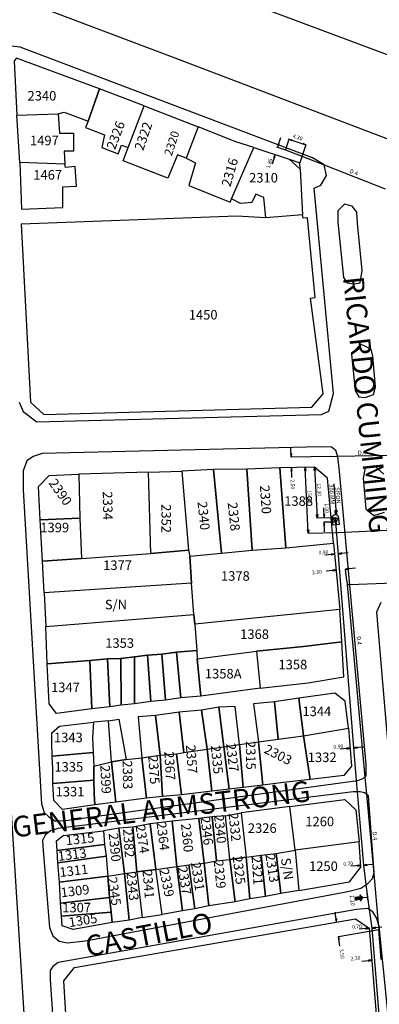
# Model space of a CAD drawing. Extents: x 342635 to 346315, y 6296632 to 6300332.
# Drawn here: x 344776 to 344863, y 6299715 to 6299952 of the extents above; entities that cross this region are included whole.
import ezdxf

# ---------------------------------------------------------------- set-up
doc = ezdxf.new("R2010")
doc.units = 0
doc.header["$MEASUREMENT"] = 0
for name, color, linetype in [('ACOTADO', 7, 'CONTINUOUS'), ('FITTINGS_', 1, 'CONTINUOUS'), ('NOMBRE_CALL_GR', 1, 'CONTINUOUS'), ('NOVIVIENDA_COM', 3, 'CONTINUOUS'), ('PARCELA', 7, 'CONTINUOUS'), ('PROFUNDIDAD_TUBERIA', 152, 'CONTINUOUS'), ('RED_250_PE_BP_A', 64, 'CONTINUOUS'), ('RED_250_PE_BP_N', 64, 'CONTINUOUS'), ('RED_4_FF_BP_A', 1, 'CONTINUOUS'), ('RED_4_SD_BP_A', 1, 'CONTINUOUS'), ('RED_4_SD_BP_C', 1, 'CONTINUOUS'), ('RED_4_SD_BP_N', 1, 'CONTINUOUS'), ('ROTULO_NOVIVI', 7, 'CONTINUOUS'), ('ROTULO_PARCELA', 7, 'CONTINUOUS'), ('SOLERA_COMPLET', 54, 'CONTINUOUS')]:
    doc.layers.add(name, color=color, linetype=linetype)
doc.styles.add('ROMANS', font='romans.shx')

msp = doc.modelspace()

# ---------------------------------------------------------------- linework, layer by layer
at = {"layer": 'ACOTADO'}
for points in [[(344837.64, 6299921.76), (344839.82, 6299921.04)], [(344838.65, 6299923.95), (344837.92, 6299921.66), (344838.29, 6299922.39), (344838.04, 6299922.47), (344837.92, 6299921.66)], [(344840.66, 6299923.6), (344839.82, 6299921.04)], [(344840.66, 6299923.6), (344841.46, 6299923.48), (344841.38, 6299923.22), (344840.66, 6299923.6), (344844.74, 6299922.25), (344843.94, 6299922.37), (344844.02, 6299922.63), (344844.74, 6299922.25)], [(344844.74, 6299922.25), (344843.32, 6299917.94)], [(344837.36, 6299919.9), (344836.99, 6299919.18), (344837.24, 6299919.1), (344837.36, 6299919.9), (344836.63, 6299917.61)], [(344840.7, 6299918.8), (344843.32, 6299917.94)], [(344843.4, 6299916.4), (344843.32, 6299917.94)], [(344841.24, 6299846.77), (344841.35, 6299847.57), (344841.09, 6299847.57), (344841.24, 6299846.77), (344841.18, 6299849.17)], [(344850.75, 6299846.98), (344841.24, 6299846.77)], [(344841.36, 6299841.87), (344841.3, 6299844.27), (344841.18, 6299843.46), (344841.45, 6299843.47), (344841.3, 6299844.27)], [(344845.37, 6299828.46), (344845.2, 6299829.25), (344845.47, 6299829.27), (344845.37, 6299828.46), (344844.64, 6299844.35), (344844.81, 6299843.55), (344844.54, 6299843.54), (344844.64, 6299844.35)], [(344846.9, 6299844.4), (344847.08, 6299843.61), (344846.81, 6299843.59), (344846.9, 6299844.4), (344847.55, 6299832.11), (344847.37, 6299832.9), (344847.64, 6299832.92), (344847.55, 6299832.11)], [(344849.21, 6299832.15), (344849.33, 6299832.95), (344849.06, 6299832.95), (344849.21, 6299832.15), (344849.16, 6299834.55)], [(344847.32, 6299832.11), (344851.94, 6299832.22)], [(344849.28, 6299828.75), (344849.23, 6299831.15), (344849.11, 6299830.35), (344849.38, 6299830.35), (344849.23, 6299831.15)], [(344849.23, 6299831.15), (344852.02, 6299831.22)], [(344845.37, 6299828.46), (344852.23, 6299828.62)], [(344851.74, 6299823.4), (344850.93, 6299823.45), (344850.96, 6299823.19), (344851.74, 6299823.4), (344849.36, 6299823.16)], [(344855.03, 6299823.73), (344852.64, 6299823.49), (344853.45, 6299823.44), (344853.42, 6299823.7), (344852.64, 6299823.49)], [(344852.11, 6299819.52), (344851.3, 6299819.58), (344851.32, 6299819.31), (344852.11, 6299819.52), (344849.72, 6299819.28)], [(344856.79, 6299819.99), (344854.4, 6299819.75), (344855.21, 6299819.7), (344855.18, 6299819.97), (344854.4, 6299819.75)], [(344854.67, 6299816.93), (344854.4, 6299819.75)], [(344858.76, 6299776.79), (344856.37, 6299776.57), (344857.18, 6299776.51), (344857.15, 6299776.78), (344856.37, 6299776.57)], [(344855.47, 6299776.49), (344854.66, 6299776.55), (344854.69, 6299776.29), (344855.47, 6299776.49), (344853.08, 6299776.28)], [(344858.07, 6299748.18), (344857.26, 6299748.24), (344857.28, 6299747.98), (344858.07, 6299748.18), (344855.68, 6299747.98)], [(344861.16, 6299748.44), (344858.77, 6299748.24), (344859.58, 6299748.18), (344859.56, 6299748.44), (344858.77, 6299748.24)], [(344852.22, 6299734.5), (344852.24, 6299735.32), (344851.98, 6299735.28), (344852.22, 6299734.5), (344851.89, 6299736.88)], [(344852.7, 6299731.04), (344862.43, 6299732.73)], [(344860.1, 6299733), (344859.29, 6299733.06), (344859.31, 6299732.8), (344860.1, 6299733), (344857.71, 6299732.8)], [(344863.19, 6299733.26), (344860.8, 6299733.06), (344861.61, 6299733), (344861.59, 6299733.26), (344860.8, 6299733.06)], [(344863.02, 6299725.44), (344862.43, 6299732.73)], [(344853.03, 6299728.66), (344852.7, 6299731.04), (344852.68, 6299730.23), (344852.94, 6299730.26), (344852.7, 6299731.04)], [(344858.34, 6299725.07), (344860.73, 6299725.26), (344859.92, 6299725.33), (344859.94, 6299725.06), (344860.73, 6299725.26)]]:
    msp.add_lwpolyline(points, dxfattribs=at)
at = {"layer": 'FITTINGS_'}
for points in [[(344852.16, 6299833.04), (344851.66, 6299840.36)], [(344851.81, 6299833.86), (344851.88, 6299832.97)], [(344852.16, 6299833.04), (344851.95, 6299833.98), (344852.24, 6299834), (344852.16, 6299833.04)], [(344851.97, 6299833.98), (344851.98, 6299833.82)], [(344852, 6299833.98), (344852.02, 6299833.66)], [(344852.05, 6299833.51), (344852.02, 6299833.98)], [(344852.05, 6299833.99), (344852.09, 6299833.35)], [(344852.07, 6299833.99), (344852.12, 6299833.21)], [(344852.16, 6299833.04), (344852.09, 6299833.99)], [(344852.12, 6299833.99), (344852.17, 6299833.19)], [(344852.19, 6299833.36), (344852.14, 6299834)], [(344852.2, 6299833.52), (344852.16, 6299833.99)], [(344852.21, 6299833.69), (344852.19, 6299834)], [(344852.22, 6299833.85), (344852.21, 6299834)], [(344851.21, 6299831.91), (344852.71, 6299832.03), (344852.83, 6299830.53), (344851.33, 6299830.41), (344851.21, 6299831.91)], [(344851.96, 6299831.97), (344852.08, 6299830.47)], [(344852, 6299831.47), (344852.07, 6299830.58)], [(344852.32, 6299831.24), (344851.72, 6299831.2)]]:
    msp.add_lwpolyline(points, dxfattribs=at)
msp.add_circle((344851.94, 6299832.22), 0.75, dxfattribs=at)
at = {"layer": 'NOVIVIENDA_COM'}
msp.add_lwpolyline([(344775.9, 6299903.1), (344778.2, 6299860.1), (344781.4, 6299857.1), (344846.2, 6299858.9), (344849, 6299862.1), (344845.9, 6299885.2), (344847, 6299885.4), (344845.2, 6299904.6), (344844.1, 6299904.5), (344844, 6299905.3), (344835.1, 6299904.6), (344828.1, 6299905), (344775.9, 6299903.1)], dxfattribs=at)
at = {"layer": 'PARCELA'}
for points in [[(344665.3, 6300097.4), (344656.6, 6300094.3), (344656, 6300090.6), (344659, 6300024.3), (344733.3, 6299995.6), (344769.1, 6299982.5), (344770.4, 6299979.2), (344923.8, 6299921.9), (344948.8, 6299984.5), (344665.3, 6300097.4)], [(344774.8, 6299943.2), (344774.2, 6299942.5), (344774.9, 6299929.4), (344784.9, 6299929.7), (344786.3, 6299930.1), (344792.1, 6299928), (344794.9, 6299935.8), (344774.8, 6299943.2)], [(344805.7, 6299931.7), (344794.9, 6299935.8), (344792.1, 6299928), (344791.5, 6299926.4), (344796.1, 6299924.7), (344795.4, 6299921.6), (344799.4, 6299920.1), (344800.2, 6299922.2), (344801.8, 6299921.6), (344805.7, 6299931.7)], [(344805.7, 6299931.7), (344818.7, 6299926.6), (344815.8, 6299919), (344813.7, 6299919.8), (344811.4, 6299914.2), (344800.6, 6299918.4), (344801.8, 6299921.6), (344805.7, 6299931.7)], [(344774.9, 6299929.4), (344784.9, 6299929.7), (344785.2, 6299925.1), (344788.6, 6299925.1), (344788.6, 6299920.7), (344786.3, 6299920.7), (344786.5, 6299917.6), (344775.6, 6299918), (344774.9, 6299929.4)], [(344832.2, 6299921.6), (344827.8, 6299923), (344818.7, 6299926.6), (344815.8, 6299919), (344818.1, 6299917.9), (344816.5, 6299912.4), (344826.5, 6299908.4), (344826.8, 6299909.2), (344832.2, 6299921.6)], [(344832.2, 6299921.6), (344840.7, 6299918.8), (344843.4, 6299916.4), (344844, 6299905.3), (344835.1, 6299904.6), (344834.6, 6299909.5), (344832.7, 6299910.3), (344831.7, 6299908.3), (344829, 6299908.1), (344826.8, 6299909.2), (344832.2, 6299921.6)], [(344775.6, 6299918), (344776, 6299906.7), (344786, 6299907.1), (344786, 6299912.1), (344789.3, 6299912.3), (344789, 6299917), (344786.6, 6299916.8), (344786.5, 6299917.6), (344775.6, 6299918)], [(344775.9, 6299903.1), (344778.2, 6299860.1), (344781.4, 6299857.1), (344846.2, 6299858.9), (344849, 6299862.1), (344845.9, 6299885.2), (344847, 6299885.4), (344845.2, 6299904.6), (344844.1, 6299904.5), (344844, 6299905.3), (344835.1, 6299904.6), (344828.1, 6299905), (344775.9, 6299903.1)], [(344806.7, 6299843.2), (344814.8, 6299843.4), (344816.4, 6299824.3), (344807.3, 6299823.5), (344806.7, 6299843.2)], [(344822.4, 6299843.8), (344814.8, 6299843.4), (344816.4, 6299824.3), (344816.7, 6299822.9), (344824.4, 6299823.6), (344822.4, 6299843.8)], [(344822.4, 6299843.8), (344824.4, 6299823.6), (344831.8, 6299824.3), (344830.5, 6299843.9), (344822.4, 6299843.8)], [(344838.5, 6299844.2), (344830.5, 6299843.9), (344831.8, 6299824.3), (344839.9, 6299824.9), (344838.5, 6299844.2)], [(344838.5, 6299844.2), (344839.9, 6299824.9), (344851.5, 6299826), (344850, 6299841.7), (344846.9, 6299844.4), (344838.5, 6299844.2)], [(344789.9, 6299842.7), (344790.1, 6299832.1), (344780.5, 6299831.7), (344780.1, 6299839.7), (344782.7, 6299842.4), (344789.9, 6299842.7)], [(344806.7, 6299843.2), (344789.9, 6299842.7), (344790.1, 6299832.1), (344790.5, 6299822.3), (344807.3, 6299823.5), (344806.7, 6299843.2)], [(344790.1, 6299832.1), (344790.5, 6299822.3), (344781.1, 6299821.7), (344780.5, 6299831.7), (344790.1, 6299832.1)], [(344816.4, 6299824.3), (344816.7, 6299822.9), (344817.1, 6299816.4), (344781.5, 6299814), (344781.1, 6299821.7), (344790.5, 6299822.3), (344807.3, 6299823.5), (344816.4, 6299824.3)], [(344851.5, 6299826), (344853, 6299810), (344817.9, 6299806.5), (344817.7, 6299808.8), (344817.1, 6299816.4), (344816.7, 6299822.9), (344824.4, 6299823.6), (344831.8, 6299824.3), (344839.9, 6299824.9), (344851.5, 6299826)], [(344781.5, 6299814), (344781.9, 6299805.9), (344817.7, 6299808.8), (344817.1, 6299816.4), (344781.5, 6299814)], [(344853, 6299810), (344817.9, 6299806.5), (344818.4, 6299800.1), (344818.5, 6299798.1), (344832.8, 6299799.9), (344844.2, 6299801.1), (344853.5, 6299802.2), (344853, 6299810)], [(344781.9, 6299805.9), (344817.7, 6299808.8), (344817.9, 6299806.5), (344818.4, 6299800.1), (344813.5, 6299799.7), (344809.9, 6299799.2), (344806.5, 6299799), (344803.3, 6299798.6), (344800, 6299798.2), (344796.8, 6299798.1), (344792.5, 6299797.7), (344782.2, 6299796.9), (344781.9, 6299805.9)], [(344853.5, 6299802.2), (344844.2, 6299801.1), (344832.8, 6299799.9), (344833.7, 6299791), (344845.3, 6299792.3), (344854, 6299793.7), (344853.5, 6299802.2)], [(344793, 6299786), (344792.5, 6299797.7), (344796.8, 6299798.1), (344797.4, 6299786.5), (344793, 6299786)], [(344797.4, 6299786.5), (344796.8, 6299798.1), (344800, 6299798.2), (344800.1, 6299786.9), (344797.4, 6299786.5)], [(344800.1, 6299786.9), (344800, 6299798.2), (344803.3, 6299798.6), (344803.3, 6299787.2), (344800.1, 6299786.9)], [(344803.3, 6299787.2), (344803.3, 6299798.6), (344806.5, 6299799), (344807.3, 6299787.8), (344803.3, 6299787.2)], [(344807.3, 6299787.8), (344806.5, 6299799), (344809.9, 6299799.2), (344810.8, 6299788.1), (344807.3, 6299787.8)], [(344810.8, 6299788.1), (344809.9, 6299799.2), (344813.5, 6299799.7), (344814.5, 6299788.7), (344810.8, 6299788.1)], [(344814.5, 6299788.7), (344813.5, 6299799.7), (344818.4, 6299800.1), (344818.5, 6299798.1), (344819.4, 6299789.1), (344814.5, 6299788.7)], [(344819.4, 6299789.1), (344818.5, 6299798.1), (344832.8, 6299799.9), (344833.7, 6299791), (344819.4, 6299789.1)], [(344782.2, 6299796.9), (344792.5, 6299797.7), (344793, 6299786), (344784.5, 6299784.9), (344782.7, 6299787.2), (344782.2, 6299796.9)], [(344837.2, 6299787.7), (344838.1, 6299778.7), (344844.2, 6299779.5), (344843.1, 6299788.6), (344837.2, 6299787.7)], [(344851.8, 6299789.8), (344843.1, 6299788.6), (344844.2, 6299779.5), (344855.1, 6299781.3), (344854.3, 6299787.9), (344851.8, 6299789.8)], [(344819.5, 6299785.7), (344820.9, 6299776.3), (344824.9, 6299776.8), (344823.7, 6299786.4), (344819.5, 6299785.7)], [(344823.7, 6299786.4), (344824.9, 6299776.8), (344828.7, 6299777.4), (344827.7, 6299786.6), (344823.7, 6299786.4)], [(344832.1, 6299787.2), (344833.3, 6299778), (344838.1, 6299778.7), (344837.2, 6299787.7), (344832.1, 6299787.2)], [(344804.2, 6299784.1), (344805.1, 6299774.2), (344809.5, 6299774.8), (344808.4, 6299784.4), (344804.2, 6299784.1)], [(344808.4, 6299784.4), (344809.5, 6299774.8), (344813.5, 6299775.1), (344815.3, 6299775.5), (344814.1, 6299785.2), (344808.4, 6299784.4)], [(344814.1, 6299785.2), (344815.3, 6299775.5), (344820.9, 6299776.3), (344819.5, 6299785.7), (344814.1, 6299785.2)], [(344785.2, 6299781.8), (344793.4, 6299782.8), (344793.2, 6299779.1), (344793.3, 6299775.5), (344783.4, 6299774.6), (344783.3, 6299777.9), (344783.3, 6299780.2), (344785.2, 6299781.8)], [(344793.4, 6299782.8), (344793.2, 6299779.1), (344793.3, 6299775.5), (344793.5, 6299772.2), (344797.8, 6299773.2), (344797, 6299783.1), (344793.4, 6299782.8)], [(344799.5, 6299783.5), (344801.3, 6299773.8), (344797.8, 6299773.2), (344797, 6299783.1), (344799.5, 6299783.5)], [(344834.4, 6299767.6), (344833.3, 6299778), (344838.1, 6299778.7), (344844.2, 6299779.5), (344845.8, 6299768.9), (344839.4, 6299768.2), (344834.4, 6299767.6)], [(344845.8, 6299768.9), (344844.2, 6299779.5), (344855.1, 6299781.3), (344855.8, 6299772.2), (344854, 6299769.9), (344845.8, 6299768.9)], [(344822, 6299766.1), (344820.9, 6299776.3), (344824.9, 6299776.8), (344826.2, 6299766.6), (344822, 6299766.1)], [(344826.2, 6299766.6), (344824.9, 6299776.8), (344828.7, 6299777.4), (344829.6, 6299767), (344826.2, 6299766.6)], [(344829.6, 6299767), (344828.7, 6299777.4), (344833.3, 6299778), (344834.4, 6299767.6), (344829.6, 6299767)], [(344783.4, 6299774.6), (344793.3, 6299775.5), (344793.5, 6299772.2), (344793.5, 6299768.8), (344783.6, 6299768), (344783.6, 6299771.5), (344783.4, 6299774.6)], [(344806.2, 6299764.4), (344805.1, 6299774.2), (344809.5, 6299774.8), (344810.1, 6299764.8), (344806.2, 6299764.4)], [(344810.1, 6299764.8), (344809.5, 6299774.8), (344813.5, 6299775.1), (344814.7, 6299765.2), (344810.1, 6299764.8)], [(344814.7, 6299765.2), (344813.5, 6299775.1), (344815.3, 6299775.5), (344820.9, 6299776.3), (344822, 6299766.1), (344814.7, 6299765.2)], [(344793.7, 6299762.8), (344793.6, 6299765.5), (344793.5, 6299768.8), (344793.5, 6299772.2), (344797.8, 6299773.2), (344798.8, 6299763.5), (344793.7, 6299762.8)], [(344798.8, 6299763.5), (344797.8, 6299773.2), (344801.3, 6299773.8), (344805.1, 6299774.2), (344806.2, 6299764.4), (344798.8, 6299763.5)], [(344783.6, 6299768), (344793.5, 6299768.8), (344793.6, 6299765.5), (344793.7, 6299762.8), (344785.9, 6299761.7), (344783.8, 6299763.9), (344783.6, 6299768)], [(344829.1, 6299760.9), (344830.3, 6299750.2), (344834, 6299750.7), (344837.6, 6299751.1), (344842.2, 6299751.9), (344840.9, 6299762.4), (344829.1, 6299760.9)], [(344854.2, 6299764.1), (344856.9, 6299761.6), (344857.7, 6299753.9), (344842.2, 6299751.9), (344840.9, 6299762.4), (344854.2, 6299764.1)], [(344822.1, 6299759.9), (344823.2, 6299749.3), (344826.4, 6299749.6), (344825.3, 6299760.2), (344822.1, 6299759.9)], [(344829.1, 6299760.9), (344830.3, 6299750.2), (344826.4, 6299749.6), (344825.3, 6299760.2), (344829.1, 6299760.9)], [(344802.9, 6299757.4), (344803.9, 6299746.6), (344808.5, 6299747.2), (344807.1, 6299758.2), (344802.9, 6299757.4)], [(344807.1, 6299758.2), (344808.5, 6299747.2), (344813.6, 6299747.9), (344812.4, 6299758.9), (344807.1, 6299758.2)], [(344812.4, 6299758.9), (344813.6, 6299747.9), (344816.5, 6299748.3), (344820.2, 6299748.7), (344818.9, 6299759.5), (344812.4, 6299758.9)], [(344818.9, 6299759.5), (344820.2, 6299748.7), (344823.2, 6299749.3), (344822.1, 6299759.9), (344818.9, 6299759.5)], [(344786.1, 6299755.4), (344795.8, 6299756.5), (344796.1, 6299753.2), (344784.6, 6299751.8), (344784.5, 6299754.1), (344786.1, 6299755.4)], [(344795.8, 6299756.5), (344796.1, 6299753.2), (344796.5, 6299750.4), (344796.9, 6299745.6), (344800.9, 6299746.2), (344799.5, 6299757.2), (344795.8, 6299756.5)], [(344799.5, 6299757.2), (344800.9, 6299746.2), (344803.9, 6299746.6), (344802.9, 6299757.4), (344799.5, 6299757.2)], [(344784.6, 6299751.8), (344796.1, 6299753.2), (344796.5, 6299750.4), (344784.8, 6299748.8), (344784.6, 6299751.8)], [(344857.7, 6299753.9), (344842.2, 6299751.9), (344843.1, 6299742.1), (344855.3, 6299744.2), (344858.1, 6299747.8), (344857.7, 6299753.9)], [(344831.2, 6299740.1), (344830.3, 6299750.2), (344834, 6299750.7), (344835, 6299740.7), (344831.2, 6299740.1)], [(344835, 6299740.7), (344834, 6299750.7), (344837.6, 6299751.1), (344838.7, 6299741.4), (344835, 6299740.7)], [(344838.7, 6299741.4), (344837.6, 6299751.1), (344842.2, 6299751.9), (344843.1, 6299742.1), (344838.7, 6299741.4)], [(344784.8, 6299748.8), (344796.5, 6299750.4), (344796.9, 6299745.6), (344785.2, 6299744.1), (344784.8, 6299748.8)], [(344814.9, 6299737.2), (344813.6, 6299747.9), (344816.5, 6299748.3), (344817.9, 6299737.7), (344814.9, 6299737.2)], [(344817.9, 6299737.7), (344816.5, 6299748.3), (344820.2, 6299748.7), (344821.3, 6299738.4), (344817.9, 6299737.7)], [(344821.3, 6299738.4), (344820.2, 6299748.7), (344823.2, 6299749.3), (344826.4, 6299749.6), (344827.7, 6299739.4), (344821.3, 6299738.4)], [(344827.7, 6299739.4), (344826.4, 6299749.6), (344830.3, 6299750.2), (344831.2, 6299740.1), (344827.7, 6299739.4)], [(344797.9, 6299734.4), (344797.7, 6299736.9), (344797.3, 6299740.4), (344796.9, 6299745.6), (344800.9, 6299746.2), (344802, 6299735), (344797.9, 6299734.4)], [(344802, 6299735), (344800.9, 6299746.2), (344803.9, 6299746.6), (344805.2, 6299735.6), (344802, 6299735)], [(344810, 6299736.3), (344808.5, 6299747.2), (344803.9, 6299746.6), (344805.2, 6299735.6), (344810, 6299736.3)], [(344810, 6299736.3), (344808.5, 6299747.2), (344813.6, 6299747.9), (344814.9, 6299737.2), (344810, 6299736.3)], [(344785.2, 6299744.1), (344796.9, 6299745.6), (344797.3, 6299740.4), (344785.4, 6299739.1), (344785.2, 6299744.1)], [(344785.4, 6299739.1), (344797.3, 6299740.4), (344797.7, 6299736.9), (344785.7, 6299735.9), (344785.4, 6299739.1)], [(344785.7, 6299735.9), (344797.7, 6299736.9), (344797.9, 6299734.4), (344788.5, 6299732.7), (344785.8, 6299733.6), (344785.7, 6299735.9)], [(344793.2, 6299606.5), (344786.2, 6299720.3), (344788.8, 6299723.5), (344856.8, 6299735.3), (344860.1, 6299733), (344868, 6299635.9), (344852.6, 6299635.6), (344853, 6299627.6), (344853.1, 6299619.7), (344853.6, 6299611.6), (344853.9, 6299603.9), (344837.9, 6299603.6), (344835.9, 6299606.3), (344831.8, 6299606.3), (344831.7, 6299604.8), (344823.4, 6299604.5), (344823.2, 6299606.3), (344819.9, 6299605.4), (344817.5, 6299603.3), (344796.4, 6299602.3), (344793.2, 6299606.5)]]:
    msp.add_lwpolyline(points, dxfattribs=at)
at = {"layer": 'PROFUNDIDAD_TUBERIA', "color": 5}
for points in [[(344856.63, 6299740.47), (344856.71, 6299739.84), (344857.96, 6299740.01), (344858.03, 6299739.54), (344858.55, 6299740.4), (344857.82, 6299741.1), (344857.88, 6299740.63), (344856.63, 6299740.47)], [(344857.82, 6299741.1), (344858.04, 6299740.65)], [(344859.52, 6299741.49), (344859.77, 6299739.61)], [(344856.67, 6299740.15), (344857.02, 6299739.88), (344856.65, 6299740.31), (344857.18, 6299739.9), (344856.78, 6299740.49), (344857.34, 6299739.92), (344857.1, 6299740.53), (344857.49, 6299739.94), (344857.41, 6299740.57), (344857.65, 6299739.96), (344857.72, 6299740.61), (344857.96, 6299740.01), (344858.02, 6299740.81), (344858.14, 6299739.87), (344858.19, 6299740.67), (344858.41, 6299740.23), (344858.37, 6299740.54)], [(344858.03, 6299739.54), (344858.14, 6299739.87)], [(344858.55, 6299740.4), (344859.64, 6299740.55)]]:
    msp.add_lwpolyline(points, dxfattribs=at)
at = {"layer": 'RED_250_PE_BP_A'}
for points in [[(344857.04, 6299768.66), (344856.37, 6299776.57), (344852.02, 6299831.22)], [(344852.23, 6299828.62), (344854.24, 6299828.71)], [(344859.4, 6299743.54), (344858.77, 6299748.24), (344857.27, 6299766)], [(344869.43, 6299604.15), (344870.02, 6299604.74), (344871.51, 6299606.22), (344867.77, 6299650.14), (344864.61, 6299686.21), (344860.8, 6299733.06), (344860.2, 6299737.53)]]:
    msp.add_lwpolyline(points, dxfattribs=at)
at = {"layer": 'RED_250_PE_BP_N'}
for points in [[(344854.24, 6299828.71), (344871.28, 6299829.49)], [(344857.27, 6299766), (344857.04, 6299768.66)], [(344860.2, 6299737.53), (344859.4, 6299743.54)]]:
    msp.add_lwpolyline(points, dxfattribs=at)
at = {"layer": 'RED_4_FF_BP_A'}
msp.add_lwpolyline([(344862.3, 6299734.18), (344862.43, 6299732.73)], dxfattribs=at)
at = {"layer": 'RED_4_SD_BP_A'}
for points in [[(344839.82, 6299921.04), (344849.2, 6299917.38)], [(344850.75, 6299846.98), (344852.46, 6299847.02)], [(344854.68, 6299816.93), (344859.04, 6299769.53)], [(344854.76, 6299816.03), (344855.4, 6299816.05)], [(344859.43, 6299765.37), (344861.2, 6299746.12)]]:
    msp.add_lwpolyline(points, dxfattribs=at)
at = {"layer": 'RED_4_SD_BP_C'}
for points in [[(344852.46, 6299847.02), (344869.34, 6299847.39)], [(344855.4, 6299816.05), (344872.32, 6299816.67)], [(344859.04, 6299769.53), (344859.43, 6299765.37)], [(344861.2, 6299746.12), (344862.3, 6299734.18)]]:
    msp.add_lwpolyline(points, dxfattribs=at)
at = {"layer": 'RED_4_SD_BP_N'}
msp.add_lwpolyline([(344849.2, 6299917.38), (344863.97, 6299911.62)], dxfattribs=at)
at = {"layer": 'SOLERA_COMPLET'}
for points in [[(344709.32, 6299982.5), (344755.7, 6299964.91), (344812.4, 6299943.52), (344878.98, 6299918.23), (344944.47, 6299893.48), (344952.51, 6299890.33), (344997.59, 6299873.18), (345044.25, 6299855.6), (345105.01, 6299832.52), (345167.8, 6299808.6), (345185.26, 6299802.05), (345191.2, 6299799.8), (345266.39, 6299773.71), (345300.13, 6299762.95)], [(344775.7, 6299945.8), (344773.6, 6299946.1)], [(344846.4, 6299919.1), (344775.7, 6299945.8)], [(344846.8, 6299911.8), (344848.4, 6299912.5), (344849.8, 6299914.8), (344849.2, 6299917.4), (344846.4, 6299919.1)], [(344851.5, 6299862.2), (344846.8, 6299911.8)], [(344857.1, 6299906), (344856, 6299907.4), (344854.1, 6299907.9), (344852.5, 6299906.3), (344852.5, 6299903.6)], [(344857.3, 6299903.3), (344857.1, 6299906)], [(344852.5, 6299903.6), (344853.9, 6299890.2)], [(344858.4, 6299891.9), (344857.3, 6299903.3)], [(344853.9, 6299890.2), (344854.8, 6299888.9), (344856.5, 6299888.7), (344857.9, 6299888.9), (344858.4, 6299891.9)], [(344860.6, 6299872.9), (344858, 6299874.1), (344855.8, 6299871.6)], [(344861, 6299871.2), (344860.6, 6299872.9)], [(344855.8, 6299871.6), (344856.7, 6299862.9)], [(344861.6, 6299863.8), (344861, 6299871.2)], [(344856.7, 6299862.9), (344857.6, 6299861.4), (344859.1, 6299861.2), (344861.1, 6299861.9), (344861.6, 6299863.8)], [(344775.4, 6299860.1), (344776.4, 6299857.8), (344779.7, 6299855.3)], [(344848.6, 6299857.1), (344850.3, 6299857.9), (344851.5, 6299862.2)], [(344779.7, 6299855.3), (344848.6, 6299857.1)], [(344848.3, 6299849.3), (344781, 6299847.7)], [(344851, 6299849.2), (344848.3, 6299849.3)], [(344852.5, 6299846.9), (344852, 6299848.4), (344851, 6299849.2)], [(344781, 6299847.7), (344778.8, 6299847), (344777.3, 6299845.9), (344776.4, 6299843.5), (344776.4, 6299838.9)], [(344852.9, 6299843.3), (344852.5, 6299846.9)], [(344859.4, 6299772.6), (344852.9, 6299843.3)], [(344861.4, 6299844.7), (344859.1, 6299844.2), (344858.6, 6299841.7)], [(344863.6, 6299842.7), (344861.4, 6299844.7)], [(344858.6, 6299841.7), (344859.3, 6299834.3)], [(344781, 6299642.9), (344780.8, 6299645.9), (344768.6, 6299838.9)], [(344776.4, 6299838.9), (344780.8, 6299763.1)], [(344859.3, 6299834.3), (344861.2, 6299832.7), (344863.8, 6299833.5)], [(344862.9, 6299811.7), (344861.9, 6299809.4)], [(344861.9, 6299809.4), (344866.8, 6299751.8)], [(344859.4, 6299769.8), (344859.4, 6299772.6)], [(344857.3, 6299768.7), (344858.6, 6299769.2), (344859.4, 6299769.8)], [(344787.2, 6299759.1), (344857.3, 6299768.7)], [(344856.2, 6299766), (344784.8, 6299757.1)], [(344857.9, 6299766), (344856.2, 6299766)], [(344859.9, 6299765), (344859, 6299765.7), (344857.9, 6299766)], [(344861.3, 6299746.5), (344859.9, 6299765)], [(344780.8, 6299763.1), (344781.5, 6299761), (344782.6, 6299759.9), (344784.2, 6299758.9), (344787.2, 6299759.1)], [(344784.8, 6299757.1), (344783, 6299756.5), (344781.7, 6299755.5), (344781.1, 6299754.2), (344781.2, 6299751.8)], [(344781.2, 6299751.8), (344782.8, 6299733.2)], [(344860.9, 6299745), (344861.3, 6299746.5)], [(344858.1, 6299742.7), (344859.8, 6299743.8), (344860.9, 6299745)], [(344791.5, 6299730), (344854.9, 6299741.9)], [(344854.9, 6299741.9), (344858.1, 6299742.7)], [(344857, 6299737.5), (344788.1, 6299725.3)], [(344862.5, 6299733.5), (344861.9, 6299735.5), (344861, 6299737), (344859.8, 6299737.8), (344857, 6299737.5)], [(344782.8, 6299733.2), (344783.6, 6299731.2), (344785.1, 6299729.9), (344787, 6299729.5), (344791.5, 6299730)], [(344876.2, 6299597.7), (344862.5, 6299733.5)], [(344784.9, 6299724.7), (344783.6, 6299723.8), (344782.9, 6299722.8)], [(344788.1, 6299725.3), (344784.9, 6299724.7)], [(344782.9, 6299722.8), (344782.9, 6299720.6)], [(344782.9, 6299720.6), (344791.6, 6299591.4)]]:
    msp.add_lwpolyline(points, dxfattribs=at)

# ---------------------------------------------------------------- texts
at = {"layer": 'ACOTADO'}
for s, rotation, p in [('4.30', 341.712, (344841.53, 6299924.01)), ('1.85', 72.3073, (344836.01, 6299916.51)), ('2.50', 271.3995, (344841.1, 6299841.43)), ('15.90', 272.6706, (344845.21, 6299838.77)), ('12.30', 273.53, (344847.47, 6299840.45)), ('1.00', 272.6133, (344849.34, 6299835.69)), ('0.90', 5.6723, (344847.9, 6299823.25)), ('2.30', 5.7296, (344846.31, 6299818.49)), ('0.90', 5.2139, (344851.48, 6299776.34)), ('0.70', 4.9274, (344853.88, 6299748.06)), ('0.70', 4.9274, (344855.99, 6299732.85)), ('3.50', 277.9418, (344852.91, 6299727.94)), ('2.30', 4.573, (344855.64, 6299725.21))]:
    msp.add_text(s, height=0.9, rotation=rotation, dxfattribs=at).set_placement(p)
at = {"layer": 'FITTINGS_', "style": 'ROMANS'}
for s, height, rotation, p in [('300 MM', 1, 273.9311, (344850.37, 6299840.18)), ('SIFON', 1, 273.9311, (344851.89, 6299839.5)), ('S', 1.05, 274.5041, (344851.4, 6299832.5))]:
    msp.add_text(s, height=height, rotation=rotation, dxfattribs=at).set_placement(p)
at = {"layer": 'NOMBRE_CALL_GR', "style": 'ROMANS'}
for s, rotation, p in [('RICARDO CUMMING', 275.9938, (344853.75, 6299890.22)), ('GENERAL ARMSTRONG', 6.9901, (344774.11, 6299754.9)), ('CASTILLO', 11.0008, (344792.02, 6299726.07))]:
    msp.add_text(s, height=5, rotation=rotation, dxfattribs=at).set_placement(p)
at = {"layer": 'PROFUNDIDAD_TUBERIA', "color": 5}
msp.add_text('1.10', height=1, rotation=277.598, dxfattribs=at).set_placement((344855.37, 6299741))
at = {"layer": 'RED_4_SD_BP_A', "style": 'ROMANS'}
for p in [(344857.08, 6299803.51), (344860.91, 6299756.3)]:
    msp.add_text('D.4', height=1, rotation=275.2489, dxfattribs=at).set_placement(p)
at = {"layer": 'RED_4_SD_BP_C', "style": 'ROMANS'}
msp.add_text('D.4', height=1, rotation=1.2605, dxfattribs=at).set_placement((344857.37, 6299847.38))
at = {"layer": 'RED_4_SD_BP_N', "style": 'ROMANS'}
msp.add_text('D.4', height=1, rotation=337.8732, dxfattribs=at).set_placement((344855.23, 6299915.56))
at = {"layer": 'ROTULO_NOVIVI', "style": 'ROMANS'}
msp.add_text('2320', height=2, rotation=72.0208, dxfattribs=at).set_placement((344812.34, 6299919.44))
at = {"layer": 'ROTULO_PARCELA', "style": 'ROMANS'}
for s, p in [('2340', (344777.45, 6299932.95)), ('1497', (344778.05, 6299922.15)), ('1467', (344778.85, 6299913.85)), ('2310', (344831.05, 6299913.15)), ('1450', (344816.45, 6299880.05)), ('1388', (344839.55, 6299835.05)), ('1399', (344780.55, 6299828.65)), ('1377', (344795.75, 6299819.55)), ('1378', (344824.25, 6299816.95)), ('S/N', (344796.15, 6299810.05)), ('1368', (344828.89, 6299802.89)), ('1353', (344796.25, 6299800.75)), ('1358A', (344820.35, 6299793.35)), ('1358', (344838.15, 6299795.55)), ('1347', (344783.15, 6299790.05)), ('1344', (344843.95, 6299784.25)), ('1343', (344783.85, 6299777.95)), ('1332', (344845.25, 6299773.15)), ('1335', (344783.95, 6299770.85)), ('1331', (344784.25, 6299764.85)), ('1260', (344844.65, 6299757.65)), ('2326', (344830.75, 6299756.05)), ('1250', (344845.55, 6299746.85)), ('1307', (344785.85, 6299736.85))]:
    msp.add_text(s, height=2.3, dxfattribs=at).set_placement(p)
for s, rotation, p in [('2326', 68.9841, (344798.61, 6299920.92)), ('2322', 70.9895, (344805.42, 6299920.69)), ('2316', 74.0261, (344826.52, 6299911.96)), ('2390', 304.9854, (344782.46, 6299840.55)), ('2320', 273.9884, (344833.65, 6299839.96)), ('2334', 271.009, (344795.65, 6299838.53)), ('2340', 275.9938, (344818.56, 6299836)), ('2352', 269.9777, (344809.85, 6299835.45)), ('2328', 275.9938, (344825.86, 6299835.8)), ('2357', 273.9884, (344815.75, 6299777.26)), ('2335', 275.9938, (344821.76, 6299777.1)), ('2327', 277.0251, (344825.46, 6299777.57)), ('2315', 271.009, (344830.25, 6299778.23)), ('2303', 333.0031, (344834.45, 6299775.49)), ('2375', 273.9884, (344806.65, 6299774.66)), ('2367', 273.0144, (344810.55, 6299775.68)), ('2399', 273.0144, (344795.05, 6299772.38)), ('2383', 271.009, (344800.45, 6299773.53)), ('2346', 277.0251, (344819.26, 6299759.87)), ('2340', 275.9938, (344822.56, 6299760.3)), ('2332', 275.9938, (344826.06, 6299760.8)), ('2374', 278.9731, (344803.56, 6299757.8)), ('2364', 277.0251, (344808.66, 6299758.57)), ('2360', 275.9938, (344814.56, 6299758.2)), ('1315', 6.0161, (344786.8, 6299753.06)), ('2390', 275.9938, (344797.06, 6299755.9)), ('2382', 273.9884, (344800.55, 6299756.96)), ('1313', 6.9901, (344784.93, 6299749.26)), ('2325', 277.0251, (344827.06, 6299750.37)), ('2313', 278.9731, (344834.96, 6299750.8)), ('1311', 6.9901, (344785.33, 6299745.36)), ('2331', 278.9731, (344816.96, 6299748.8)), ('2329', 275.9938, (344822.46, 6299749.4)), ('2321', 273.9884, (344831.65, 6299750.36)), ('S/N', 278.9731, (344838.72, 6299749.83)), ('2343', 275.9938, (344801.36, 6299746.5)), ('2341', 275.0197, (344805.25, 6299747.03)), ('2339', 282.0098, (344809.28, 6299747.19)), ('2337', 278.9731, (344813.76, 6299747.8)), ('1309', 6.9901, (344785.63, 6299740.46)), ('2345', 278.9731, (344796.76, 6299745.2)), ('1305', 8.9954, (344787.6, 6299733.26))]:
    msp.add_text(s, height=2.3, rotation=rotation, dxfattribs=at).set_placement(p)

doc.saveas('drawing.dxf')
